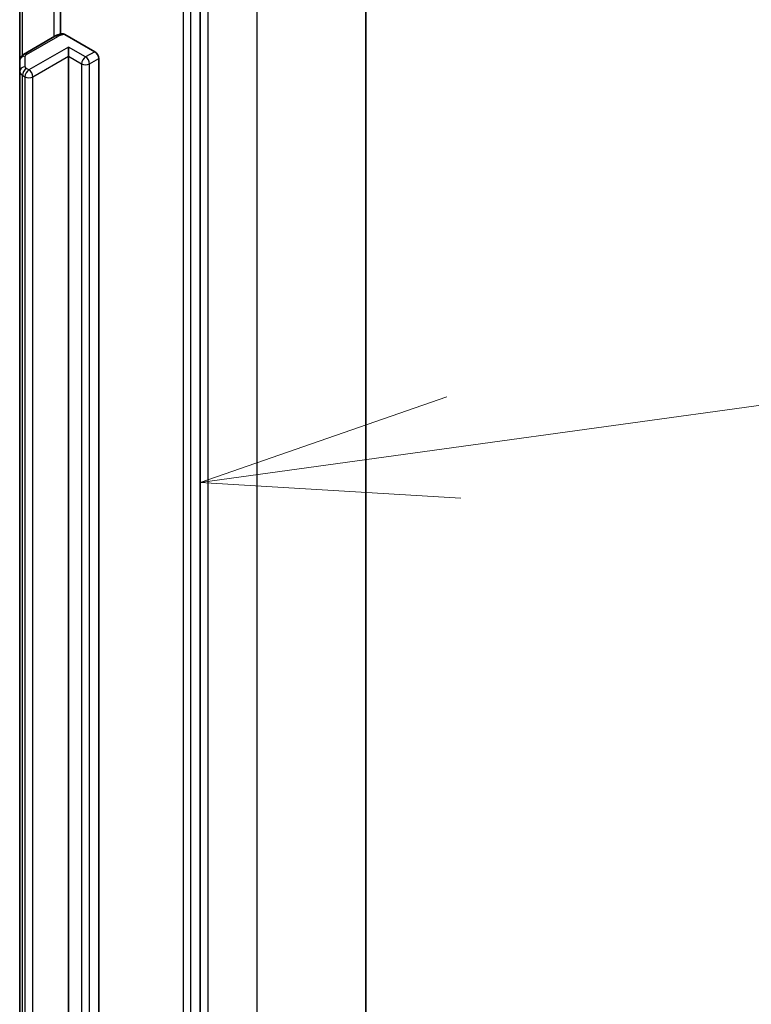
# Model space of a CAD drawing. Units: millimetres. Extents: x -2073 to 9326, y 48 to 1734.
# Drawn here: x -108 to -69, y 691 to 744 of the extents above; entities that cross this region are included whole.
import ezdxf

# ---------------------------------------------------------------- set-up
doc = ezdxf.new("R2010")
doc.units = ezdxf.units.MM
doc.header["$LTSCALE"] = 6
for name, color, linetype, lineweight in [('Symbol (TK)', 100, 'Continuous', 18), ('Visible (ISO)', 7, 'Continuous', 35), ('Visible Narrow (ISO)', 7, 'Continuous', 25)]:
    doc.layers.add(name, color=color, linetype=linetype, lineweight=lineweight)

# ---------------------------------------------------------------- blocks, each defined once
blk = doc.blocks.new('Balloon1')
at = {"layer": 'Symbol (TK)', "color": 100}
for p, q in [((376.0865, 130.2988), (382.6821, 131.2069)), ((376.0183, 130.7941), (373.6099, 129.9578)), ((376.0865, 130.2988), (373.6099, 129.9578)), ((373.6099, 129.9578), (376.1547, 129.8035))]:
    blk.add_line(p, q, dxfattribs=at)

msp = doc.modelspace()

# ---------------------------------------------------------------- linework, layer by layer
at = {"layer": 'Visible (ISO)'}
for p, q in [((-89.4972, 760.4643), (-89.4972, 621.0208)), ((-98.3956, 611.434), (-98.3956, 750.7001)), ((-105.8981, 747.4524), (-105.8981, 742.838)), ((-108.083, 746.816), (-108.083, 741.409)), ((-106.1924, 742.7216), (-107.8744, 741.7505)), ((-105.6536, 742.8204), (-104.0525, 741.896)), ((-105.4667, 741.6511), (-105.4667, 742.141)), ((-108.083, 741.409), (-108.083, 740.8317)), ((-105.4667, 625.382), (-105.4667, 741.6511)), ((-103.8403, 741.5286), (-103.8403, 625.2595)), ((-108.083, 740.8317), (-108.083, 624.5626))]:
    msp.add_line(p, q, dxfattribs=at)
msp.add_ellipse((-104.0525, 741.6511), major_axis=(0.15, -0.2598), ratio=0.5773503, start_param=0.7853982, end_param=2.3561945, dxfattribs=at)
for points, knots in [([(-106.1924, 742.7216), (-106.1688, 742.7352), (-106.1446, 742.7478), (-106.0952, 742.7713), (-106.0699, 742.7821), (-106.0185, 742.8019), (-105.9923, 742.8109), (-105.9392, 742.8273), (-105.9122, 742.8347), (-105.8576, 742.8477), (-105.83, 742.8534), (-105.8022, 742.8583)], [0, 0, 0, 0, 0.09822563, 0.09822563, 0.19645127, 0.19645127, 0.2946769, 0.2946769, 0.39290254, 0.39290254, 0.49112817, 0.49112817, 0.49112817, 0.49112817]), ([(-105.802, 742.858), (-105.7865, 742.8606), (-105.7695, 742.8607), (-105.7235, 742.8538), (-105.6856, 742.8389), (-105.6536, 742.8204)], [0.343770977, 0.343770977, 0.343770977, 0.343770977, 0.351002506, 0.351002506, 0.364578114, 0.364578114, 0.364578114, 0.364578114]), ([(-108.083, 741.409), (-108.083, 741.4423), (-108.0783, 741.4755), (-108.0613, 741.5375), (-108.0491, 741.5662), (-108.0202, 741.6175), (-108.0036, 741.6401), (-107.9686, 741.6798), (-107.9502, 741.6969), (-107.9127, 741.7267), (-107.8936, 741.7394), (-107.8744, 741.7505)], [5.49778714, 5.49778714, 5.49778714, 5.49778714, 5.65486678, 5.65486678, 5.81194641, 5.81194641, 5.96902604, 5.96902604, 6.12610567, 6.12610567, 6.28318531, 6.28318531, 6.28318531, 6.28318531])]:
    msp.add_open_spline(points, degree=3, knots=knots, dxfattribs=at)
at = {"layer": 'Visible Narrow (ISO)'}
for p, q in [((-95.355, 752.2993), (-95.355, 612.8558)), ((-97.9713, 611.3453), (-97.9713, 750.7888)), ((-99.3148, 750.4144), (-99.3148, 611.1482)), ((-98.8906, 611.1482), (-98.8906, 750.4144)), ((-106.2545, 747.8515), (-106.2545, 742.6857)), ((-107.9365, 741.7077), (-107.9365, 746.9006)), ((-107.7244, 741.7356), (-106.0424, 742.7067)), ((-105.4667, 742.141), (-107.588, 740.9162)), ((-104.5474, 741.6103), (-105.4667, 742.141)), ((-104.0525, 741.896), (-104.5474, 741.6103)), ((-107.783, 741.0766), (-107.783, 741.654)), ((-107.3759, 740.5488), (-105.4667, 741.6511)), ((-105.4667, 741.6511), (-104.7596, 741.2428)), ((-104.3353, 741.2428), (-103.8403, 741.5286)), ((-107.588, 740.9162), (-107.7244, 740.995)), ((-104.7596, 741.2428), (-104.7596, 624.9737)), ((-104.3353, 624.9737), (-104.3353, 741.2428)), ((-107.9365, 740.6276), (-107.8001, 740.5488)), ((-107.9365, 624.3585), (-107.9365, 740.6276)), ((-107.8001, 740.5488), (-107.8001, 624.2797)), ((-107.3759, 624.2797), (-107.3759, 740.5488))]:
    msp.add_line(p, q, dxfattribs=at)
for centre, major_axis, ratio, start_param, end_param in [((-106.0424, 742.4618), (-0.15, 0.2598), 0.5773503, 5.4977871, 6.2831853), ((-105.5474, 742.421), (0.7, 0), 0.5773503, 1.7229868, 2.3561945), ((-107.783, 741.409), (-0.3, 0), 0.8164966, 4.712389, 6.2831853), ((-107.7244, 741.4907), (-0.15, 0.2598), 0.5773503, 5.4977871, 6.2831853), ((-107.583, 741.654), (-0.2, 0), 0.5773503, 5.4977871, 6.2831853), ((-104.5474, 741.3653), (0.15, 0.2598), 0.5773503, 0.7853982, 2.3561945), ((-104.5474, 741.3653), (0.15, -0.2598), 0.5773503, 0.7853982, 2.3561945), ((-107.783, 740.8317), (-0.3, 0), 0.8164966, 4.712389, 6.2831853), ((-107.583, 740.8317), (-0.5, 0), 0.5773503, 0, 0.7853982), ((-107.7244, 740.75), (0.15, 0.2598), 0.5773503, 0.7853982, 2.3561945), ((-107.588, 740.6713), (0.15, 0.2598), 0.5773503, 0.7853982, 2.3561945), ((-107.583, 741.0766), (-0.2, 0), 0.5773503, 0, 0.7853982), ((-107.588, 740.6713), (0.15, -0.2598), 0.5773503, 0.7853982, 2.3561945), ((-104.5474, 741.3653), (0.3, 0), 0.5773503, 3.9269908, 5.4977871), ((-107.588, 740.6713), (0.3, 0), 0.5773503, 3.9269908, 5.4977871)]:
    msp.add_ellipse(centre, major_axis=major_axis, ratio=ratio, start_param=start_param, end_param=end_param, dxfattribs=at)

# ---------------------------------------------------------------- block references
at = {"layer": 'Symbol (TK)', "xscale": 5.5, "yscale": 5.5, "zscale": 5.5}
msp.add_blockref('Balloon1', (-2153.25, 4), dxfattribs=at)

doc.saveas('drawing.dxf')
